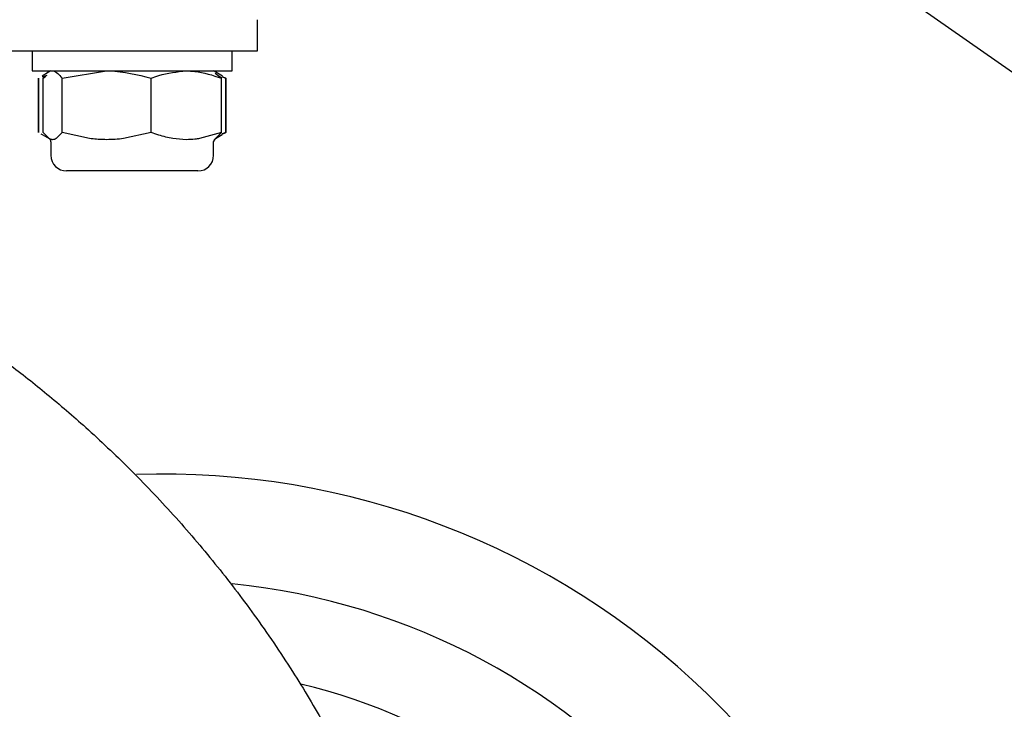
# Model space of a CAD drawing. Units: millimetres. Extents: x 0 to 210, y 0 to 297.
# Drawn here: x 130 to 138, y 231 to 237 of the extents above; entities that cross this region are included whole.
import ezdxf

# ---------------------------------------------------------------- set-up
doc = ezdxf.new("R2010")
doc.units = ezdxf.units.MM
doc.styles.add('SLDTEXTSTYLE0', font='TXT', dxfattribs={"width": 0.75})
doc.dimstyles.new('SLDDIMSTYLE2', dxfattribs={"dimtxt": 3.5, "dimasz": 3.302, "dimexe": 0, "dimexo": 0.0625, "dimgap": 0.875, "dimtad": 1, "dimlfac": 10, "dimrnd": 1e-09, "dimzin": 12, "dimdsep": 46, "dimtxsty": 'SLDTEXTSTYLE0', "dimsah": 1, "dimcen": 0, "dimadec": 0, "dimazin": 3, "dimtfac": 1, "dimtmove": 0, "dimatfit": 3, "dimfxl": 0, "dimfrac": 2, "dimtolj": 1, "dimtzin": 12, "dimarcsym": 0})

# ---------------------------------------------------------------- blocks, each defined once
blk = doc.blocks.new('_D_4')
at = {"color": 7, "linetype": 'Continuous', "lineweight": 0}
for p, q in [((124.8796, 227.0314), (111.9629, 227.0314)), ((124.8796, 227.0314), (137.3796, 227.0314)), ((137.3796, 227.0314), (143.7296, 227.0314))]:
    blk.add_line(p, q, dxfattribs=at)
at = {"color": 7, "linetype": 'Continuous', "lineweight": 18}
for points in [[(124.8796, 227.0314), (121.5776, 227.5314), (121.5776, 226.5314)], [(137.3796, 227.0314), (140.6816, 226.5314), (140.6816, 227.5314)]]:
    blk.add_solid(points, dxfattribs=at)
at = {"color": 7, "linetype": 'Continuous', "lineweight": 18, "insert": (111.9629, 231.4997), "char_height": 3.5, "attachment_point": 1, "style": 'SLDTEXTSTYLE0'}
blk.add_mtext('125', dxfattribs=at)

msp = doc.modelspace()

# ---------------------------------------------------------------- linework, layer by layer
at = {"color": 7, "linetype": 'Continuous', "lineweight": 25}
for p, q in [((129.0217, 242.7251), (143.1844, 232.8083)), ((131.8796, 236.6664), (131.8796, 236.9164)), ((122.8796, 236.6664), (131.3796, 236.6664)), ((130.0796, 236.6664), (130.0796, 236.5064)), ((131.3796, 236.6664), (131.8626, 236.6664)), ((131.6796, 236.5064), (131.6796, 236.6664)), ((131.8626, 236.6664), (131.8796, 236.6664)), ((130.0796, 236.5064), (131.6796, 236.5064)), ((130.2106, 236.4954), (130.1581, 236.4651)), ((130.1615, 236.4592), (130.1996, 236.4731)), ((130.2296, 236.5064), (130.2106, 236.4954)), ((130.3182, 236.4483), (130.6742, 236.5064)), ((131.5486, 236.4954), (131.5296, 236.5064)), ((131.5917, 236.4483), (131.543, 236.4858)), ((131.6011, 236.4651), (131.5486, 236.4954)), ((130.1302, 236.0144), (130.1302, 236.4483)), ((130.1318, 236.0144), (130.1318, 236.4483)), ((130.1675, 236.4483), (130.1884, 236.4645)), ((130.1675, 236.0144), (130.1675, 236.4483)), ((130.3182, 236.0144), (130.3182, 236.4483)), ((131.0303, 236.0144), (131.0303, 236.4483)), ((131.5917, 236.0144), (131.5917, 236.4483)), ((131.6274, 236.4483), (131.5977, 236.4592)), ((131.5978, 236.4582), (131.6274, 236.4483)), ((131.6274, 236.0144), (131.6274, 236.4483)), ((131.629, 236.0144), (131.629, 236.4483)), ((130.1498, 236.0025), (130.16, 235.9965)), ((130.16, 235.9965), (130.214, 235.9654)), ((130.214, 235.9654), (130.1675, 236.0144)), ((130.3182, 236.0144), (130.2716, 235.9654)), ((130.5382, 235.9654), (130.3182, 236.0144)), ((131.0303, 236.0144), (130.8103, 235.9654)), ((131.5917, 236.0144), (131.4182, 235.9654)), ((131.5451, 235.9654), (131.5917, 236.0144)), ((131.5452, 235.9654), (131.5991, 235.9965)), ((131.5974, 235.9995), (131.6274, 236.0144)), ((131.6274, 236.0144), (131.5984, 236.0037)), ((130.2296, 235.9391), (130.2296, 235.8314)), ((130.2301, 235.9391), (130.2297, 235.9383)), ((131.311, 235.9564), (131.2037, 235.9654)), ((131.5291, 235.9391), (131.5295, 235.9383)), ((131.5296, 235.9391), (131.5296, 235.9405)), ((131.5296, 235.8314), (131.5296, 235.9391)), ((131.4046, 235.7064), (130.3546, 235.7064))]:
    msp.add_line(p, q, dxfattribs=at)
for centre, radius, start, end in [((130.1984, 235.9383), 0.0313, 359.99879, 59.99565), ((131.5608, 235.9383), 0.0313, 120.00435, 180.00121), ((131.5608, 235.9383), 0.0313, 120, 150.70769), ((130.3546, 235.8314), 0.125, 180, 270), ((131.4046, 235.8314), 0.125, 270, 0), ((131.1296, 227.0314), 6.25, 0, 91.98164), ((131.1296, 227.0314), 5.4, 180, 84.16938), ((131.1296, 227.0314), 4.7, 269.56823, 76.48963)]:
    msp.add_arc(centre, radius, start, end, dxfattribs=at)
for points, knots in [([(130.2428, 236.5064), (130.2446, 236.5063), (130.2701, 236.5055), (130.295, 236.4759), (130.3182, 236.4483)], [0, 0, 0, 0, 0.0702148, 1, 1, 1, 1]), ([(130.6742, 236.5064), (130.6827, 236.5063), (130.8029, 236.5055), (130.9207, 236.4759), (131.0303, 236.4483)], [0, 0, 0, 0, 0.070215, 1, 1, 1, 1]), ([(131.0303, 236.4483), (131.0507, 236.456), (131.1421, 236.4902), (131.2372, 236.4993), (131.311, 236.5064)], [0, 0, 0, 0, 0.223233, 1, 1, 1, 1]), ([(131.311, 236.5064), (131.3339, 236.5057), (131.4289, 236.5028), (131.5215, 236.4718), (131.5917, 236.4483)], [0, 0, 0, 0, 0.241473, 1, 1, 1, 1]), ([(131.2037, 235.9654), (131.1662, 235.9733), (131.1077, 235.9856), (131.0507, 236.0068), (131.0303, 236.0144)], [0, 0, 0, 0, 0.642045, 1, 1, 1, 1]), ([(130.2428, 235.9564), (130.241, 235.9565), (130.2353, 235.9567), (130.2257, 235.959), (130.2179, 235.9633), (130.214, 235.9654)], [0, 0, 0, 0, 0.1856399, 0.5923013, 1, 1, 1, 1]), ([(130.2716, 235.9654), (130.2668, 235.9628), (130.2573, 235.9576), (130.2477, 235.9568), (130.2428, 235.9564)], [0, 0, 0, 0, 0.4990543, 1, 1, 1, 1]), ([(130.6742, 235.9564), (130.6658, 235.9565), (130.6389, 235.9567), (130.5934, 235.959), (130.5566, 235.9633), (130.5382, 235.9654)], [0, 0, 0, 0, 0.18564, 0.592301, 1, 1, 1, 1]), ([(130.8103, 235.9654), (130.7877, 235.9628), (130.7425, 235.9576), (130.697, 235.9568), (130.6742, 235.9564)], [0, 0, 0, 0, 0.4990543, 1, 1, 1, 1]), ([(131.4182, 235.9654), (131.4054, 235.9635), (131.3698, 235.958), (131.3339, 235.957), (131.311, 235.9564)], [0, 0, 0, 0, 0.360687, 1, 1, 1, 1]), ([(127.256, 235.5673), (127.3515, 235.5335), (127.5452, 235.4649), (127.835, 235.3486), (128.1284, 235.2201), (128.4246, 235.0779), (128.7227, 234.9217), (129.0158, 234.7544), (129.3068, 234.5743), (129.5983, 234.379), (129.898, 234.1611), (130.2041, 233.9193), (130.5267, 233.6416), (130.8657, 233.3208), (131.2113, 232.9576), (131.5453, 232.5663), (131.8641, 232.1488), (132.1582, 231.7151), (132.4219, 231.2754), (132.6424, 230.8597), (132.8284, 230.4647), (132.9857, 230.0891), (133.1227, 229.7182), (133.2802, 229.2319), (133.4358, 228.6264), (133.5665, 227.901), (133.6058, 227.4178), (133.6252, 227.1794)], [0, 0, 0, 0, 0.027208, 0.055145, 0.083813, 0.113212, 0.143341, 0.174201, 0.203852, 0.235272, 0.268459, 0.303416, 0.340084, 0.382848, 0.428827, 0.474807, 0.521099, 0.569963, 0.61556, 0.658837, 0.696356, 0.732806, 0.768187, 0.802499, 0.870024, 0.935856, 1, 1, 1, 1])]:
    msp.add_open_spline(points, degree=3, knots=knots, dxfattribs=at)

# ---------------------------------------------------------------- dimensions: what is measured, and where the dimension line sits
at = {"color": 7, "linetype": 'Continuous', "lineweight": 18}
dim = msp.add_diameter_dim_2p(p1=(124.8796, 227.0314), p2=(137.3796, 227.0314), dimstyle='SLDDIMSTYLE2', override={"dimpost": '<>'}, dxfattribs=at)
dim.commit()
dim.dimension.update_dxf_attribs({"geometry": '_D_4', "text_midpoint": (115.5994, 227.0314), "dimtype": 163})

doc.saveas('drawing.dxf')
